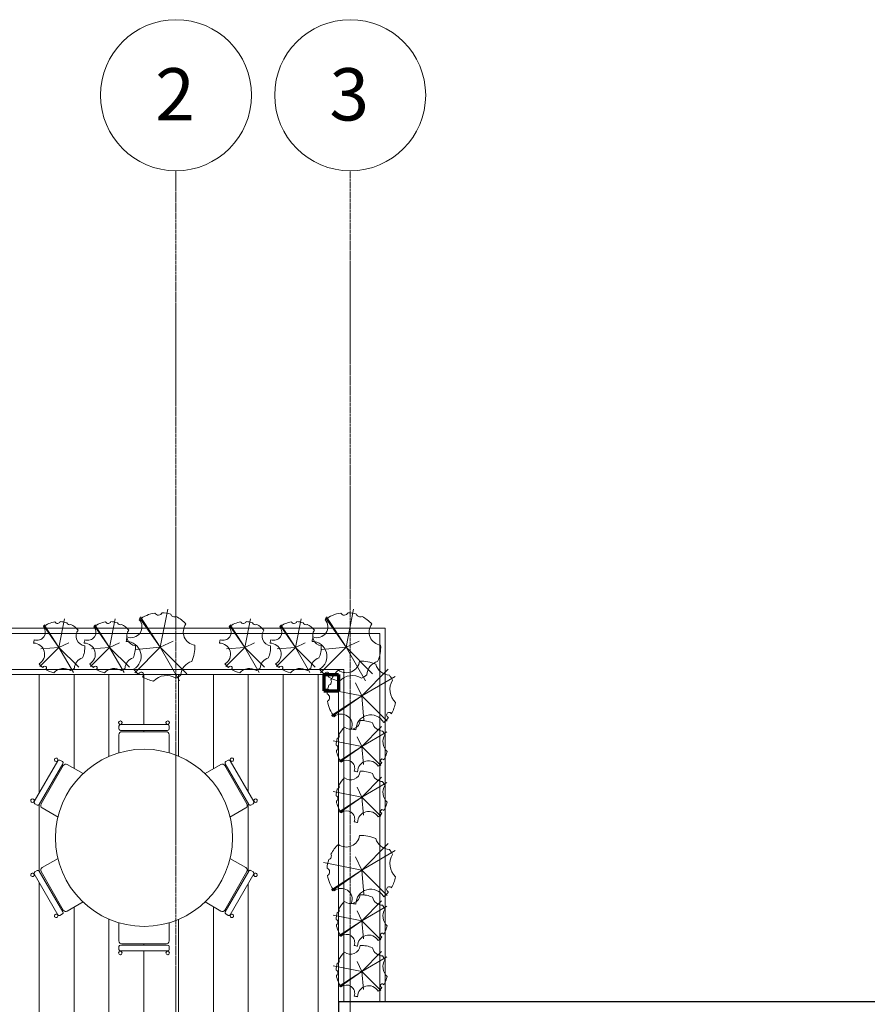
# Model space of a CAD drawing. Units: millimetres. Extents: x -13702 to 12362, y -9858 to 14974.
# Drawn here: x -4068 to 3229, y 6500 to 14974 of the extents above; entities that cross this region are included whole.
import ezdxf

# ---------------------------------------------------------------- set-up
doc = ezdxf.new("R2010")
doc.units = ezdxf.units.MM
doc.linetypes.add('Grid Line', pattern=[22.225, 12.7, -3.175, 3.175, -3.175])
for name, color, linetype, lineweight in [('A-FLOR-PATT', 8, 'Continuous', 9), ('A-WALL', 113, 'Continuous', 9), ('I-FURN', 30, 'Continuous', 9), ('L-PLNT', 71, 'Continuous', 9), ('S-COLS', 52, 'Continuous', 9), ('S-COLS-SYMB', 171, 'Continuous', 70), ('S-GRID', 1, 'Continuous', 9), ('S-GRID-IDEN', 1, 'Continuous', 9)]:
    doc.layers.add(name, color=color, linetype=linetype, lineweight=lineweight)
doc.styles.add('Arial_2', font='arial.ttf', dxfattribs={"height": 450})

# ---------------------------------------------------------------- blocks, each defined once
blk = doc.blocks.new('M_Glulam-Southern Pine-Column - 127x140-423310-00 Ground Copy 1')
at = {"layer": 'S-COLS-SYMB'}
for p, q in [((-63.5, 70), (-63.5, -70)), ((-63.5, 70), (63.5, 70)), ((63.5, 70), (63.5, -70)), ((-63.5, -70), (63.5, -70))]:
    blk.add_line(p, q, dxfattribs=at)
blk = doc.blocks.new('RPC Plant - Tropical - Crane Lily - 0_9 Meters-427558-00 Ground Copy 1')
at = {"layer": 'L-PLNT'}
for q in [(-124.5, 211.8), (-170.2, 166.2), (163.8, 159.7), (156.9, 9.7), (-83.8, -43.1), (-47.6, -249.4), (126.2, -198.3), (132.8, -193.6)]:
    blk.add_line((0.1, -4), q, dxfattribs=at)
for centre, radius, start, end in [((-226.1, 177.9), 93.6, 284.57613, 357.80784), ((0.1, -4), 222.2, 116.66959, 126.64874), ((-39.9, 292), 114.3, 238.46574, 316.91228), ((0.1, -4), 222.2, 58.80801, 78.70842), ((123.5, 172.3), 16.1, 121.29669, 348.70331), ((0.1, -4), 222.2, 155.73523, 183.40242), ((219.1, 54.7), 95.9, 119.9838, 270.0162), ((0.1, -4), 222.2, 39.64798, 51.19199), ((-233.4, -102.1), 85.7, 323.3668, 82.22601), ((187.2, -135), 69.8, 68.9276, 221.0724), ((0.1, -4), 222.2, 342.74241, 350.35202), ((0.1, -4), 222.2, 222.19039, 242.62092), ((-90.8, -223.1), 24.5, 17.36476, 117.58763), ((0.1, -4), 222.2, 252.33148, 266.99421), ((12.2, -235.6), 25.7, 28.15183, 157.84817), ((0.1, -4), 222.2, 279.00579, 307.25759)]:
    blk.add_arc(centre, radius, start, end, dxfattribs=at)
blk = doc.blocks.new('RPC Plant - Tropical - Crane Lily - 0_9 Meters 2-427589-00 Ground Copy 1')
at = {"layer": 'L-PLNT'}
for q in [(-166.9, 283.9), (-228, 222.7), (219.4, 214), (210.2, 13), (-112.4, -57.8), (-63.8, -334.2), (169.1, -265.7), (178, -259.5)]:
    blk.add_line((0.1, -5.4), q, dxfattribs=at)
for centre, radius, start, end in [((0.1, -5.4), 297.8, 116.66959, 126.64874), ((-53.5, 391.3), 153.2, 238.46574, 316.91228), ((0.1, -5.4), 297.8, 58.80801, 78.70842), ((-302.9, 238.3), 125.4, 284.57613, 357.80784), ((165.5, 230.9), 21.6, 121.29669, 348.70331), ((293.6, 73.3), 128.6, 119.9838, 270.0162), ((0.1, -5.4), 297.8, 39.64798, 51.19199), ((0.1, -5.4), 297.8, 155.73523, 183.40242), ((-312.7, -136.8), 114.8, 323.3668, 82.22601), ((0.1, -5.4), 297.8, 342.74241, 350.35202), ((250.9, -180.9), 93.5, 68.9276, 221.0724), ((0.1, -5.4), 297.8, 222.19039, 242.62092), ((0.1, -5.4), 297.8, 279.00579, 307.25759), ((-121.6, -298.9), 32.8, 17.36476, 117.58763), ((0.1, -5.4), 297.8, 252.33148, 266.99421), ((16.4, -315.7), 34.4, 28.15183, 157.84817)]:
    blk.add_arc(centre, radius, start, end, dxfattribs=at)
blk = doc.blocks.new('M_Table-Dining Round w Chairs - 1525mm Diameter-456981-00 Ground Copy 1')
at = {"layer": 'I-FURN'}
for start, end in [(90, 270), (270, 90)]:
    blk.add_arc((103.7, -184.9), 762.5, start, end, dxfattribs=at)
blk = doc.blocks.new('M_Chair-Breuer - M_Chair-Breuer-456941-00 Ground Copy 1')
at = {"layer": 'I-FURN'}
for p, q in [((-215.9, 30.7), (-215.9, -127)), ((215.9, -127), (215.9, 29.5)), ((203.2, -163.5), (-203.2, -163.5)), ((-190.5, -152.4), (190.5, -152.4)), ((-215.9, -176.2), (-215.9, -200.8)), ((-203.2, -213.5), (203.2, -213.5)), ((215.9, -200.8), (215.9, -176.2))]:
    blk.add_line(p, q, dxfattribs=at)
for centre, radius, start, end in [((-190.5, -127), 25.4, 180, 270), ((-203.2, -176.2), 12.7, 90, 180), ((190.5, -127), 25.4, 270, 360), ((203.2, -176.2), 12.7, 360, 90), ((-203.5, -230.6), 15.1, 360, 180), ((-203.5, -230.6), 15.1, 180, 360), ((-203.2, -200.8), 12.7, 180, 270), ((203.7, -230.6), 15.1, 360, 180), ((203.7, -230.6), 15.1, 180, 360), ((203.2, -200.8), 12.7, 270, 360)]:
    blk.add_arc(centre, radius, start, end, dxfattribs=at)
blk = doc.blocks.new('M_Chair-Breuer - M_Chair-Breuer-V1-00 Ground Copy 1')
at = {"layer": 'I-FURN'}
for p, q in [((-215.9, 30.5), (-215.9, -127)), ((215.9, -127), (215.9, 30.5)), ((203.2, -163.5), (-203.2, -163.5)), ((-190.5, -152.4), (190.5, -152.4)), ((-215.9, -176.2), (-215.9, -200.8)), ((-203.2, -213.5), (203.2, -213.5)), ((215.9, -200.8), (215.9, -176.2))]:
    blk.add_line(p, q, dxfattribs=at)
for centre, radius, start, end in [((-190.5, -127), 25.4, 180, 270), ((-203.2, -176.2), 12.7, 90, 180), ((190.5, -127), 25.4, 270, 360), ((203.2, -176.2), 12.7, 360, 90), ((-203.5, -230.6), 15.1, 360, 180), ((-203.5, -230.6), 15.1, 180, 360), ((-203.2, -200.8), 12.7, 180, 270), ((203.7, -230.6), 15.1, 360, 180), ((203.7, -230.6), 15.1, 180, 360), ((203.2, -200.8), 12.7, 270, 360)]:
    blk.add_arc(centre, radius, start, end, dxfattribs=at)
blk = doc.blocks.new('M_Chair-Breuer - M_Chair-Breuer-V2-00 Ground Copy 1')
at = {"layer": 'I-FURN'}
for p, q in [((-215.9, 29.5), (-215.9, -127)), ((215.9, -127), (215.9, 30.7)), ((203.2, -163.5), (-203.2, -163.5)), ((-190.5, -152.4), (190.5, -152.4)), ((-215.9, -176.2), (-215.9, -200.8)), ((-203.2, -213.5), (203.2, -213.5)), ((215.9, -200.8), (215.9, -176.2))]:
    blk.add_line(p, q, dxfattribs=at)
for centre, radius, start, end in [((-190.5, -127), 25.4, 180, 270), ((-203.2, -176.2), 12.7, 90, 180), ((190.5, -127), 25.4, 270, 360), ((203.2, -176.2), 12.7, 360, 90), ((-203.5, -230.6), 15.1, 360, 180), ((-203.5, -230.6), 15.1, 180, 360), ((-203.2, -200.8), 12.7, 180, 270), ((203.7, -230.6), 15.1, 360, 180), ((203.7, -230.6), 15.1, 180, 360), ((203.2, -200.8), 12.7, 270, 360)]:
    blk.add_arc(centre, radius, start, end, dxfattribs=at)
blk = doc.blocks.new('Grid - M_Grid Head - Circle-24584-00 Ground Copy 1')
at = {"layer": 'S-GRID-IDEN'}
blk.add_circle((0, 0), 6.5, dxfattribs=at)

msp = doc.modelspace()

# ---------------------------------------------------------------- hatches: boundary and pattern name
at = {"layer": 'A-FLOR-PATT'}
h = msp.add_hatch(dxfattribs=at)
h.set_pattern_fill('FP_2', color=256, style=0, pattern_type=2)
h.set_pattern_definition([(90, (0, 0), (-300, 2e-14), [])])
h.paths.add_polyline_path([(-8109.5, 6337.3), (-1322.5, 6337.3), (-1322.5, 9337.3), (-8122.5, 9337.3), (-8122.5, 6522.3), (-8109.5, 6522.3)])
h.paths.add_polyline_path([(-2793.8, 6926.7), (-2797.7, 6927.2), (-2804.5, 6931.1), (-2807, 6934.9), (-2808.9, 6941.7), (-2807, 6947.9), (-2804.5, 6952.4), (-2797.7, 6956.3), (-2789.9, 6956.3), (-2786.3, 6954.8), (-2780.8, 6949.3), (-2778.7, 6941.7), (-2781.6, 6933.3), (-2786.3, 6928.7), (-2789.9, 6927.2)])
h.paths.add_polyline_path([(-3201, 6926.7), (-3204.9, 6927.2), (-3213.4, 6933.4), (-3214.1, 6934.2), (-3216.1, 6941.7), (-3213.4, 6949.9), (-3208.6, 6954.8), (-3201, 6956.8), (-3193.5, 6954.8), (-3190.4, 6952.4), (-3186.5, 6945.6), (-3186.5, 6937.8), (-3188, 6934.1), (-3193.5, 6928.7), (-3200.7, 6926.7)])
h.paths.add_polyline_path([(-2794.3, 6958.8), (-3200.7, 6958.8), (-3207.1, 6960.5), (-3209.7, 6962.6), (-3213, 6968.3), (-3213.4, 6971.5), (-3213.4, 6996.1), (-3211.7, 7002.5), (-3207.1, 7007.1), (-3200.7, 7008.8), (-2794.3, 7008.8), (-2788, 7007.1), (-2783.3, 7002.5), (-2781.6, 6996.1), (-2781.6, 6971.5), (-2783.3, 6965.2), (-2788, 6960.5), (-2791.1, 6959.3)])
h.paths.add_polyline_path([(-2954.8, 7019.9), (-3194.6, 7020.8), (-3203.3, 7025.3), (-3206, 7027.4), (-3210, 7032.6), (-3212.6, 7038.7), (-3213.4, 7045.3), (-3213.4, 7202.8), (-3278.2, 7223.9), (-3364.9, 7264.7), (-3445.7, 7316), (-3522.7, 7380.4), (-3664.3, 7299.6), (-3670.9, 7298.7), (-3677.5, 7299.6), (-3683.6, 7302.1), (-3688.9, 7306.1), (-3696.1, 7317), (-3885.9, 7647.5), (-3886.8, 7654.1), (-3885.9, 7660.6), (-3883.4, 7666.8), (-3879.4, 7672), (-3874.1, 7676.1), (-3737.5, 7754.9), (-3746.5, 7790), (-3758.5, 7885), (-3758.5, 7980.7), (-3746.3, 8076.8), (-3737.5, 8110.8), (-3879.4, 8193.7), (-3883.4, 8198.9), (-3885.9, 8205), (-3886.5, 8214.2), (-3885.7, 8218.9), (-3883.4, 8224.3), (-3688.9, 8559.5), (-3683.6, 8563.6), (-3677.5, 8566.1), (-3670.9, 8567), (-3664.3, 8566.1), (-3658.2, 8563.6), (-3522.7, 8485.3), (-3519.5, 8488.7), (-3438.5, 8554.3), (-3364.9, 8601), (-3278.2, 8641.8), (-3213.4, 8662.8), (-3212.6, 8826.9), (-3210, 8833.1), (-3206, 8838.3), (-3200.7, 8842.4), (-3194.6, 8844.9), (-3188, 8845.8), (-2800.5, 8844.9), (-2794.3, 8842.4), (-2789.1, 8838.3), (-2785, 8833.1), (-2782.5, 8826.9), (-2781.6, 8820.4), (-2781.6, 8662.8), (-2716.8, 8641.8), (-2630.2, 8601), (-2549.4, 8549.7), (-2472.4, 8485.3), (-2330.8, 8566.1), (-2324.2, 8567), (-2317.6, 8566.1), (-2311.5, 8563.6), (-2306.2, 8559.5), (-2298.9, 8548.7), (-2109.1, 8218.2), (-2108.3, 8211.6), (-2110.7, 8201.4), (-2111.7, 8198.9), (-2115.7, 8193.7), (-2121, 8189.6), (-2257.5, 8110.8), (-2248.5, 8075.7), (-2236.5, 7980.7), (-2236.5, 7885), (-2248.5, 7790), (-2257.5, 7754.9), (-2115.7, 7672), (-2111.7, 7666.8), (-2109.1, 7660.6), (-2108.6, 7651.5), (-2109.4, 7646.8), (-2111.7, 7641.4), (-2306.2, 7306.1), (-2311.5, 7302.1), (-2318.3, 7299.5), (-2324.2, 7298.7), (-2330.8, 7299.6), (-2336.9, 7302.1), (-2472.4, 7380.4), (-2477, 7375.8), (-2556.5, 7311.4), (-2630.2, 7264.7), (-2716.8, 7223.9), (-2781.6, 7202.8), (-2782.5, 7038.7), (-2785, 7032.6), (-2791.8, 7025.3), (-2794.3, 7023.3), (-2800.5, 7020.8), (-2807, 7019.9)])
h.paths.add_polyline_path([(-3754, 7245.8), (-3761.5, 7247.8), (-3767, 7253.3), (-3768.6, 7257), (-3768.6, 7264.8), (-3765.6, 7269.9), (-3758.8, 7275), (-3757.9, 7275.4), (-3750.1, 7275.4), (-3743.3, 7271.5), (-3739.3, 7263.5), (-3739.4, 7258.9), (-3740.9, 7253.3), (-3746.5, 7247.8)])
h.paths.add_polyline_path([(-2241, 7246), (-2248.5, 7248), (-2254, 7253.5), (-2255.7, 7263.9), (-2254, 7268.6), (-2248.5, 7274.1), (-2244.9, 7275.6), (-2237.1, 7275.6), (-2230.3, 7271.7), (-2227.9, 7268.6), (-2225.9, 7261.1), (-2227.9, 7253.5), (-2230.3, 7250.4), (-2237.1, 7246.5)])
h.paths.add_polyline_path([(-3728.5, 7263.5), (-3734.8, 7265.2), (-3739.4, 7269.9), (-3943.3, 7624.2), (-3944.3, 7628.6), (-3942.5, 7633.9), (-3940.6, 7637.1), (-3938, 7639.2), (-3916.7, 7651.5), (-3910.3, 7653.2), (-3904, 7651.5), (-3899.3, 7646.8), (-3696.1, 7294.9), (-3694.4, 7288.5), (-3696.1, 7282.2), (-3700.8, 7277.5), (-3723.8, 7264.8)])
h.paths.add_polyline_path([(-2263.3, 7263.9), (-2269.9, 7263.9), (-2273, 7265.2), (-2294.3, 7277.5), (-2298.9, 7282.2), (-2300.6, 7288.5), (-2298.9, 7294.9), (-2095.7, 7646.8), (-2091.1, 7651.5), (-2084.7, 7653.2), (-2078.4, 7651.5), (-2057.1, 7639.2), (-2052.4, 7634.5), (-2050.9, 7626.8), (-2052.4, 7621.8), (-2255.6, 7269.9), (-2260.3, 7265.2)])
h.paths.add_polyline_path([(-3957.6, 7598.4), (-3965.1, 7600.5), (-3970.7, 7606), (-3972.2, 7609.6), (-3972.2, 7617.4), (-3969.9, 7621.8), (-3965.1, 7626.6), (-3957.6, 7628.6), (-3950.1, 7626.6), (-3944.5, 7621), (-3942.6, 7612.6), (-3943, 7609.6), (-3947.9, 7602.1), (-3953.7, 7598.9)])
h.paths.add_polyline_path([(-2037.4, 7598.7), (-2047.3, 7602.5), (-2048, 7603.1), (-2051.9, 7609.8), (-2051.9, 7617.6), (-2048, 7624.4), (-2044.9, 7626.8), (-2037.4, 7628.8), (-2029.8, 7626.8), (-2024.3, 7621.3), (-2022.3, 7613.7), (-2024.3, 7606.2), (-2026.7, 7603.1), (-2033.5, 7599.2)])
h.paths.add_polyline_path([(-2084.7, 8212.5), (-2091.1, 8214.2), (-2095.7, 8218.9), (-2298.9, 8570.8), (-2300.6, 8577.2), (-2298.9, 8583.5), (-2294.3, 8588.2), (-2271.3, 8600.9), (-2266.6, 8602.2), (-2260.3, 8600.5), (-2255.6, 8595.8), (-2051.8, 8241.5), (-2050.8, 8237.1), (-2052.6, 8231.8), (-2054.5, 8228.5), (-2057.1, 8226.5), (-2078.4, 8214.2)])
h.paths.add_polyline_path([(-3910.3, 8212.5), (-3916.7, 8214.2), (-3938, 8226.5), (-3942.6, 8231.2), (-3944.2, 8238.9), (-3942.6, 8243.9), (-3739.4, 8595.8), (-3734.8, 8600.5), (-3731.7, 8601.7), (-3725.2, 8601.7), (-3722.1, 8600.5), (-3700.8, 8588.2), (-3696.1, 8583.5), (-3694.4, 8577.2), (-3696.1, 8570.8), (-3899.3, 8218.9), (-3904, 8214.2)])
h.paths.add_polyline_path([(-3957.7, 8236.9), (-3965.3, 8238.9), (-3970.8, 8244.4), (-3972.8, 8252), (-3970.8, 8259.5), (-3968.4, 8262.6), (-3960.6, 8266.6), (-3955.8, 8266.5), (-3950.2, 8265), (-3945.7, 8260.3), (-3943.2, 8255.9), (-3943.2, 8248.1), (-3947.1, 8241.3), (-3950.2, 8238.9)])
h.paths.add_polyline_path([(-2037.5, 8237.1), (-2045, 8239.1), (-2050.5, 8244.6), (-2052.4, 8253.1), (-2052, 8256.1), (-2047.1, 8263.6), (-2041.4, 8266.7), (-2035.6, 8266.7), (-2029.9, 8265.2), (-2024.4, 8259.7), (-2022.9, 8256.1), (-2022.9, 8248.3), (-2025.2, 8243.9), (-2029.9, 8239.1)])
h.paths.add_polyline_path([(-3750.2, 8590), (-3758, 8590), (-3764.8, 8593.9), (-3767.2, 8597.1), (-3769.2, 8604.6), (-3767.2, 8612.1), (-3764.8, 8615.3), (-3758, 8619.2), (-3752.2, 8619.2), (-3746.6, 8617.7), (-3741.1, 8612.1), (-3739.4, 8601.7), (-3741.1, 8597.1), (-3746.6, 8591.6)])
h.paths.add_polyline_path([(-2237.2, 8590.3), (-2245, 8590.3), (-2251.7, 8594.2), (-2255.8, 8602.2), (-2255.6, 8606.8), (-2254.1, 8612.4), (-2248.6, 8617.9), (-2241.1, 8619.9), (-2233.6, 8617.9), (-2228, 8612.4), (-2226.5, 8608.7), (-2226.5, 8600.9), (-2229.5, 8595.8), (-2236.3, 8590.6)])
h.paths.add_polyline_path([(-3188, 8856.8), (-3200.7, 8856.8), (-3207.1, 8858.5), (-3211.7, 8863.2), (-3213.4, 8869.5), (-3213.4, 8894.1), (-3211.7, 8900.5), (-3207.1, 8905.1), (-3200.7, 8906.8), (-2794.3, 8906.8), (-2788, 8905.1), (-2785.4, 8903.1), (-2782.1, 8897.4), (-2781.6, 8894.1), (-2781.6, 8869.5), (-2783.3, 8863.2), (-2788, 8858.5), (-2794.3, 8856.8), (-3177, 8856.8)])
h.paths.add_polyline_path([(-2794.1, 8908.9), (-2801.6, 8910.9), (-2804.7, 8913.3), (-2808.6, 8920), (-2808.6, 8927.8), (-2807, 8931.6), (-2801.6, 8937), (-2794.1, 8939), (-2790.2, 8938.5), (-2781.6, 8932.3), (-2781, 8931.5), (-2779, 8923.9), (-2781.6, 8915.8), (-2786.5, 8910.9), (-2793, 8909)])
h.paths.add_polyline_path([(-3200.7, 8909.4), (-3205.2, 8909.4), (-3208.8, 8910.9), (-3214.3, 8916.4), (-3216.3, 8923.9), (-3213.4, 8932.4), (-3208.8, 8937), (-3201.3, 8939), (-3197.4, 8938.5), (-3190.6, 8934.6), (-3188, 8930.8), (-3186.2, 8923.9), (-3188, 8917.7), (-3190.6, 8913.3), (-3197.4, 8909.4), (-3198.2, 8909.4)])

# ---------------------------------------------------------------- linework, layer by layer
at = {"layer": 'A-WALL'}
for p, q in [((-8522.5, 9737.3), (-922.5, 9737.3)), ((-967.5, 9692.3), (-8477.5, 9692.3)), ((-967.5, 6522.3), (-967.5, 9692.3)), ((-922.5, 9737.3), (-922.5, 6522.3)), ((-8182.5, 9382.3), (-1277.5, 9382.3)), ((-1322.5, 9337.3), (-8137.5, 9337.3)), ((-1322.5, 6522.3), (-1322.5, 9337.3)), ((-1277.5, 9382.3), (-1277.5, 6522.3))]:
    msp.add_line(p, q, dxfattribs=at)
at = {"layer": 'A-WALL', "lineweight": 25}
for p, q in [((5062.5, 6522.3), (-1322.5, 6522.3)), ((-1322.5, 6522.3), (-1322.5, 6337.3))]:
    msp.add_line(p, q, dxfattribs=at)
at = {"layer": 'S-GRID', "linetype": 'Grid Line'}
for p, q in [((-2722.5, -9836.1), (-2722.5, 13673.9)), ((-1222.5, -9858.2), (-1222.5, 13673.9))]:
    msp.add_line(p, q, dxfattribs=at)

# ---------------------------------------------------------------- block references
at = {"layer": 'I-FURN'}
for name, p, rotation in [('M_Chair-Breuer - M_Chair-Breuer-V1-00 Ground Copy 1', (-2997.5, 8693.4), 180), ('M_Chair-Breuer - M_Chair-Breuer-V2-00 Ground Copy 1', (-3656.2, 8313.1), 239.9999999999961), ('M_Chair-Breuer - M_Chair-Breuer-456941-00 Ground Copy 1', (-2338.9, 8313.1), 119.9999999999962), ('M_Chair-Breuer - M_Chair-Breuer-456941-00 Ground Copy 1', (-3656.2, 7552.6), 299.999999999996), ('M_Chair-Breuer - M_Chair-Breuer-V2-00 Ground Copy 1', (-2338.9, 7552.6), 59.99999999999587)]:
    msp.add_blockref(name, p, dxfattribs=dict(at, rotation=rotation))
for name, p in [('M_Table-Dining Round w Chairs - 1525mm Diameter-456981-00 Ground Copy 1', (-3101.2, 8117.7)), ('M_Chair-Breuer - M_Chair-Breuer-V1-00 Ground Copy 1', (-2997.5, 7172.3))]:
    msp.add_blockref(name, p, dxfattribs=at)
at = {"layer": 'L-PLNT'}
for name, p, rotation in [('RPC Plant - Tropical - Crane Lily - 0_9 Meters 2-427589-00 Ground Copy 1', (-2857.7, 9567.6), 180), ('RPC Plant - Tropical - Crane Lily - 0_9 Meters 2-427589-00 Ground Copy 1', (-1257.7, 9567.6), 180), ('RPC Plant - Tropical - Crane Lily - 0_9 Meters-427558-00 Ground Copy 1', (-3729.8, 9567.6), 180), ('RPC Plant - Tropical - Crane Lily - 0_9 Meters-427558-00 Ground Copy 1', (-3293.8, 9567.6), 180), ('RPC Plant - Tropical - Crane Lily - 0_9 Meters-427558-00 Ground Copy 1', (-2129.8, 9567.6), 180), ('RPC Plant - Tropical - Crane Lily - 0_9 Meters-427558-00 Ground Copy 1', (-1693.8, 9567.6), 180), ('RPC Plant - Tropical - Crane Lily - 0_9 Meters 2-427589-00 Ground Copy 1', (-1118.5, 9155.4), 269.9999999999997), ('RPC Plant - Tropical - Crane Lily - 0_9 Meters-427558-00 Ground Copy 1', (-1118.5, 8719.4), 269.9999999999997), ('RPC Plant - Tropical - Crane Lily - 0_9 Meters-427558-00 Ground Copy 1', (-1118.5, 8283.4), 269.9999999999997), ('RPC Plant - Tropical - Crane Lily - 0_9 Meters 2-427589-00 Ground Copy 1', (-1118.5, 7655.4), 269.9999999999997), ('RPC Plant - Tropical - Crane Lily - 0_9 Meters-427558-00 Ground Copy 1', (-1118.5, 7219.4), 269.9999999999997), ('RPC Plant - Tropical - Crane Lily - 0_9 Meters-427558-00 Ground Copy 1', (-1118.5, 6783.4), 269.9999999999997)]:
    msp.add_blockref(name, p, dxfattribs=dict(at, rotation=rotation))
at = {"layer": 'S-COLS'}
msp.add_blockref('M_Glulam-Southern Pine-Column - 127x140-423310-00 Ground Copy 1', (-1386, 9267.3), dxfattribs=at)
at = {"layer": 'S-GRID-IDEN', "xscale": 99.99999999999993, "yscale": 99.99999999999993, "zscale": 99.99999999999993}
for p in [(-2722.5, 14323.9), (-1222.5, 14323.9)]:
    msp.add_blockref('Grid - M_Grid Head - Circle-24584-00 Ground Copy 1', p, dxfattribs=at)

# ---------------------------------------------------------------- next in the draw order: texts
at = {"layer": 'S-GRID-IDEN', "char_height": 450, "width": 424.894, "attachment_point": 1, "style": 'Arial_2', "bg_fill": 3, "box_fill_scale": 1.25, "bg_fill_color": 256, "bg_fill_true_color": 13158600, "bg_fill_transparency": 0}
for s, insert in [('2', (-2901.2, 14556.4)), ('3', (-1401.2, 14556.4))]:
    msp.add_mtext(s, dxfattribs=dict(at, insert=insert))

doc.saveas('drawing.dxf')
